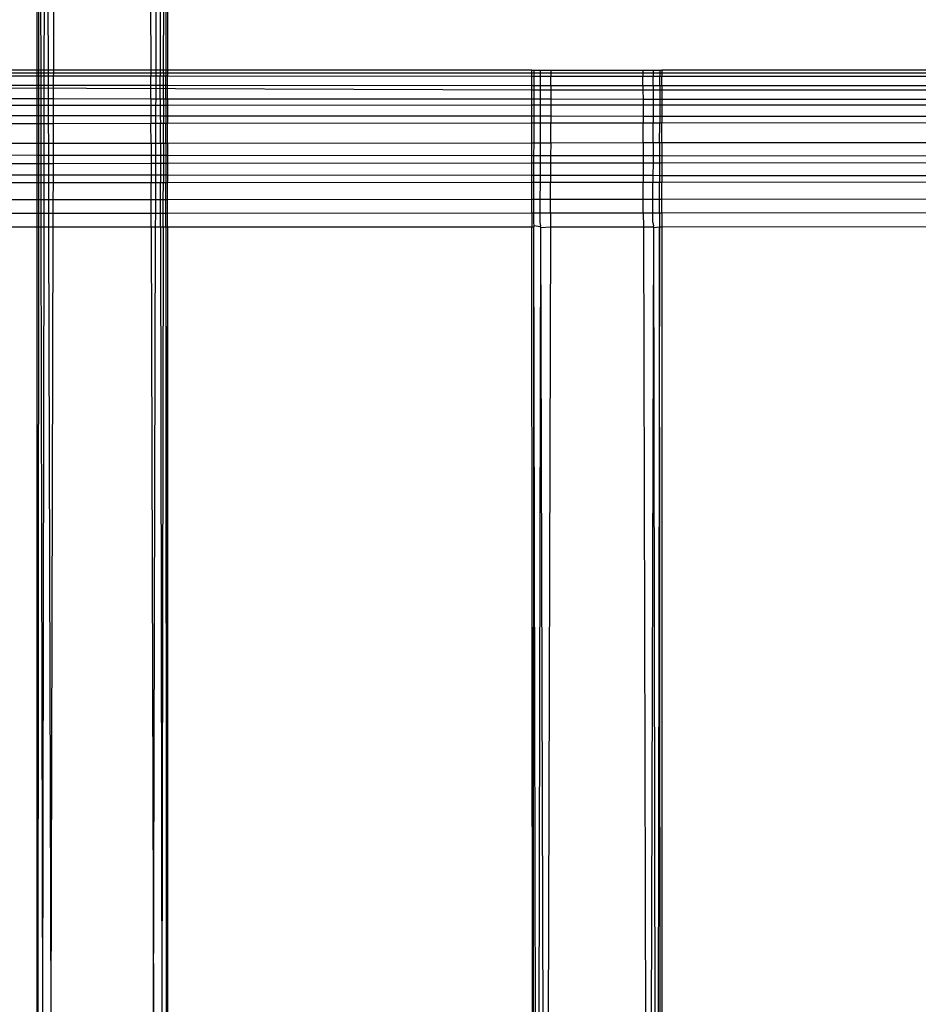
# Model space of a CAD drawing. Extents: x -39.8 to 35.9, y -28.6 to 19.4.
# Drawn here: x -25.4 to -24.5, y -4.2 to -3.2 of the extents above; entities that cross this region are included whole.
import ezdxf

# ---------------------------------------------------------------- set-up
doc = ezdxf.new("R2010")
doc.units = 0
doc.header["$MEASUREMENT"] = 0
doc.layers.get('0').update_dxf_attribs({"linetype": 'CONTINUOUS'})

msp = doc.modelspace()

# ---------------------------------------------------------------- linework, layer by layer
for p, q in [((-25.39069, -3.26443), (-25.39229, -2.37068)), ((-25.39229, -3.26623), (-25.39229, -2.37068)), ((-25.26729, -2.37068), (-25.26729, -3.26622)), ((-25.39069, -3.26443), (-25.39016, -2.37738)), ((-25.38862, -3.26623), (-25.39016, -2.37738)), ((-25.27098, -3.26622), (-25.26942, -2.37738)), ((-25.26942, -2.37738), (-25.26889, -3.26622)), ((-25.38548, -3.26623), (-25.38392, -2.38362)), ((-25.38148, -3.26623), (-25.38392, -2.38362)), ((-25.37649, -3.26623), (-25.37398, -2.38898)), ((-25.2856, -2.38898), (-25.28317, -3.26622)), ((-25.27816, -3.26622), (-25.27566, -2.38362)), ((-25.27566, -2.38362), (-25.27413, -3.26622)), ((-24.91729, -3.26318), (-26.16729, -3.26318)), ((-25.39229, -3.26623), (-25.70479, -3.26627)), ((-25.39229, -3.26918), (-25.70479, -3.26908)), ((-25.39069, -3.26623), (-25.39229, -3.26623)), ((-25.39229, -3.26918), (-25.39229, -3.26623)), ((-25.39069, -3.26918), (-25.39229, -3.26918)), ((-25.39229, -3.27797), (-25.39229, -3.26918)), ((-25.3907, -3.27797), (-25.39069, -3.26918)), ((-25.39069, -3.26623), (-25.39069, -3.26443)), ((-25.38862, -3.26623), (-25.39069, -3.26623)), ((-25.39069, -3.26918), (-25.39069, -3.26623)), ((-25.38861, -3.26918), (-25.39069, -3.26918)), ((-25.38548, -3.26623), (-25.38862, -3.26623)), ((-25.38861, -3.26918), (-25.38862, -3.26623)), ((-25.38549, -3.26918), (-25.38861, -3.26918)), ((-25.3886, -3.27797), (-25.38861, -3.26918)), ((-25.3855, -3.27798), (-25.38549, -3.26918)), ((-25.38549, -3.26918), (-25.38548, -3.26623)), ((-25.38147, -3.26918), (-25.38549, -3.26918)), ((-25.38148, -3.26623), (-25.38548, -3.26623)), ((-25.37649, -3.26623), (-25.38148, -3.26623)), ((-25.38147, -3.26918), (-25.38148, -3.26623)), ((-25.3765, -3.26919), (-25.38147, -3.26918)), ((-25.38144, -3.27798), (-25.38147, -3.26918)), ((-25.37652, -3.27798), (-25.3765, -3.26919)), ((-25.3765, -3.26919), (-25.37649, -3.26623)), ((-25.28316, -3.26922), (-25.3765, -3.26919)), ((-25.28317, -3.26622), (-25.37649, -3.26623)), ((-25.27816, -3.26622), (-25.28317, -3.26622)), ((-25.28317, -3.26622), (-25.28316, -3.26922)), ((-25.27816, -3.26922), (-25.28316, -3.26922)), ((-25.28313, -3.27803), (-25.28316, -3.26922)), ((-25.27819, -3.27803), (-25.27816, -3.26922)), ((-25.27413, -3.26622), (-25.27816, -3.26622)), ((-25.27816, -3.26922), (-25.27816, -3.26622)), ((-25.27412, -3.26922), (-25.27816, -3.26922)), ((-25.27098, -3.26622), (-25.27413, -3.26622)), ((-25.27413, -3.26622), (-25.27412, -3.26922)), ((-25.27098, -3.26922), (-25.27412, -3.26922)), ((-25.27411, -3.27803), (-25.27412, -3.26922)), ((-25.271, -3.27803), (-25.27098, -3.26922)), ((-25.26889, -3.26622), (-25.27098, -3.26622)), ((-25.27098, -3.26622), (-25.27098, -3.26922)), ((-25.26889, -3.26922), (-25.27098, -3.26922)), ((-25.26729, -3.26622), (-25.26889, -3.26622)), ((-25.26889, -3.26622), (-25.26889, -3.26922)), ((-25.26729, -3.26922), (-25.26889, -3.26922)), ((-25.26889, -3.27804), (-25.26889, -3.26922)), ((-24.91729, -3.26618), (-25.26729, -3.26622)), ((-25.26729, -3.26622), (-25.26729, -3.26922)), ((-24.91729, -3.26934), (-25.26729, -3.26922)), ((-25.26729, -3.27804), (-25.26729, -3.26922)), ((-24.91729, -3.26318), (-24.91516, -3.26318)), ((-24.91729, -3.26618), (-24.91729, -3.26318)), ((-24.91516, -3.26618), (-24.91729, -3.26618)), ((-24.91729, -3.26934), (-24.91729, -3.26618)), ((-24.91516, -3.26934), (-24.91729, -3.26934)), ((-24.91729, -3.27822), (-24.91729, -3.26934)), ((-24.91517, -3.27822), (-24.91516, -3.26934)), ((-24.91516, -3.26318), (-24.90892, -3.26318)), ((-24.91516, -3.26618), (-24.91516, -3.26318)), ((-24.90892, -3.26618), (-24.91516, -3.26618)), ((-24.91516, -3.26934), (-24.91516, -3.26618)), ((-24.90893, -3.26934), (-24.91516, -3.26934)), ((-24.90894, -3.27822), (-24.90893, -3.26934)), ((-24.90893, -3.26934), (-24.90892, -3.26618)), ((-24.899, -3.26934), (-24.90893, -3.26934)), ((-24.90892, -3.26318), (-24.89898, -3.26318)), ((-24.90892, -3.26618), (-24.90892, -3.26318)), ((-24.89899, -3.26618), (-24.90892, -3.26618)), ((-24.89903, -3.27823), (-24.899, -3.26934)), ((-24.89899, -3.26618), (-24.899, -3.26934)), ((-24.81058, -3.26937), (-24.899, -3.26934)), ((-24.89898, -3.26318), (-24.89899, -3.26618)), ((-24.81059, -3.26617), (-24.89899, -3.26618)), ((-24.89898, -3.26318), (-24.8106, -3.26318)), ((-24.8106, -3.26318), (-24.80066, -3.26318)), ((-24.8106, -3.26318), (-24.81059, -3.26617)), ((-24.80067, -3.26617), (-24.81059, -3.26617)), ((-24.81059, -3.26617), (-24.81058, -3.26937)), ((-24.80068, -3.26937), (-24.81058, -3.26937)), ((-24.81055, -3.27827), (-24.81058, -3.26937)), ((-24.8007, -3.27828), (-24.80068, -3.26937)), ((-24.80067, -3.26617), (-24.80068, -3.26937)), ((-24.79443, -3.26938), (-24.80068, -3.26937)), ((-24.80066, -3.26318), (-24.80067, -3.26617)), ((-24.79442, -3.26616), (-24.80067, -3.26617)), ((-24.80066, -3.26318), (-24.79442, -3.26318)), ((-24.79445, -3.27828), (-24.79443, -3.26938)), ((-24.79442, -3.26616), (-24.79443, -3.26938)), ((-24.79229, -3.26938), (-24.79443, -3.26938)), ((-24.79442, -3.26318), (-24.79229, -3.26318)), ((-24.79442, -3.26318), (-24.79442, -3.26616)), ((-24.79229, -3.26616), (-24.79442, -3.26616)), ((-24.7923, -3.27828), (-24.79229, -3.26938)), ((-24.79229, -3.26318), (-24.79229, -3.26616)), ((-24.47979, -3.26318), (-24.79229, -3.26318)), ((-24.47979, -3.26613), (-24.79229, -3.26616)), ((-24.79229, -3.26616), (-24.79229, -3.26938)), ((-24.47979, -3.26948), (-24.79229, -3.26938)), ((-24.91729, -3.28265), (-26.1673, -3.27757)), ((-25.39229, -3.27797), (-25.70479, -3.27781)), ((-25.3907, -3.27797), (-25.39229, -3.27797)), ((-25.39229, -3.29095), (-25.39229, -3.27797)), ((-25.39071, -3.29095), (-25.3907, -3.27797)), ((-25.3886, -3.27797), (-25.3907, -3.27797)), ((-25.3855, -3.27798), (-25.3886, -3.27797)), ((-25.38858, -3.29095), (-25.3886, -3.27797)), ((-25.38553, -3.29096), (-25.3855, -3.27798)), ((-25.38144, -3.27798), (-25.3855, -3.27798)), ((-25.37652, -3.27798), (-25.38144, -3.27798)), ((-25.38141, -3.29096), (-25.38144, -3.27798)), ((-25.37656, -3.29096), (-25.37652, -3.27798)), ((-25.28313, -3.27803), (-25.37652, -3.27798)), ((-25.27819, -3.27803), (-25.28313, -3.27803)), ((-25.2831, -3.29103), (-25.28313, -3.27803)), ((-25.27822, -3.29103), (-25.27819, -3.27803)), ((-25.27411, -3.27803), (-25.27819, -3.27803)), ((-25.271, -3.27803), (-25.27411, -3.27803)), ((-25.27409, -3.29103), (-25.27411, -3.27803)), ((-25.27102, -3.29103), (-25.271, -3.27803)), ((-25.26889, -3.27804), (-25.271, -3.27803)), ((-25.26729, -3.27804), (-25.26889, -3.27804)), ((-25.26888, -3.29103), (-25.26889, -3.27804)), ((-24.91729, -3.27822), (-25.26729, -3.27804)), ((-25.26729, -3.29104), (-25.26729, -3.27804)), ((-24.91517, -3.27822), (-24.91729, -3.27822)), ((-24.91729, -3.28265), (-24.91729, -3.27822)), ((-24.90894, -3.27822), (-24.91517, -3.27822)), ((-24.91517, -3.28265), (-24.91517, -3.27822)), ((-24.90895, -3.28264), (-24.90894, -3.27822)), ((-24.89903, -3.27823), (-24.90894, -3.27822)), ((-24.89903, -3.27823), (-24.89904, -3.28264)), ((-24.81055, -3.27827), (-24.89903, -3.27823)), ((-24.8007, -3.27828), (-24.81055, -3.27827)), ((-24.81055, -3.27827), (-24.81054, -3.28259)), ((-24.8007, -3.27828), (-24.80072, -3.28259)), ((-24.79445, -3.27828), (-24.8007, -3.27828)), ((-24.7923, -3.27828), (-24.79445, -3.27828)), ((-24.79445, -3.27828), (-24.79445, -3.28259)), ((-24.47978, -3.27844), (-24.7923, -3.27828)), ((-24.7923, -3.27828), (-24.7923, -3.28258)), ((-24.91729, -3.29127), (-24.91729, -3.28265)), ((-24.91517, -3.28265), (-24.91729, -3.28265)), ((-24.91518, -3.29127), (-24.91517, -3.28265)), ((-24.90895, -3.28264), (-24.91517, -3.28265)), ((-24.90896, -3.29128), (-24.90895, -3.28264)), ((-24.89904, -3.28264), (-24.90895, -3.28264)), ((-24.89904, -3.28264), (-24.89906, -3.29128)), ((-24.81054, -3.28259), (-24.89904, -3.28264)), ((-24.81054, -3.28259), (-24.81052, -3.29134)), ((-24.80072, -3.28259), (-24.81054, -3.28259)), ((-24.80072, -3.28259), (-24.80074, -3.29135)), ((-24.79445, -3.28259), (-24.80072, -3.28259)), ((-24.79445, -3.28259), (-24.79447, -3.29136)), ((-24.7923, -3.28258), (-24.79445, -3.28259)), ((-24.7923, -3.28258), (-24.79231, -3.29136)), ((-24.47978, -3.28242), (-24.7923, -3.28258)), ((-25.39229, -3.29095), (-25.70479, -3.29074)), ((-25.39229, -3.29737), (-25.70479, -3.29758)), ((-25.39071, -3.29095), (-25.39229, -3.29095)), ((-25.39229, -3.29737), (-25.39229, -3.29095)), ((-25.39229, -3.30723), (-25.39229, -3.29737)), ((-25.39071, -3.29737), (-25.39229, -3.29737)), ((-25.39072, -3.30724), (-25.39071, -3.29737)), ((-25.38858, -3.29095), (-25.39071, -3.29095)), ((-25.39071, -3.29737), (-25.39071, -3.29095)), ((-25.38856, -3.29736), (-25.39071, -3.29737)), ((-25.38553, -3.29096), (-25.38858, -3.29095)), ((-25.38856, -3.29736), (-25.38858, -3.29095)), ((-25.38855, -3.30724), (-25.38856, -3.29736)), ((-25.38554, -3.29736), (-25.38856, -3.29736)), ((-25.38555, -3.30724), (-25.38554, -3.29736)), ((-25.38554, -3.29736), (-25.38553, -3.29096)), ((-25.38139, -3.29736), (-25.38554, -3.29736)), ((-25.38141, -3.29096), (-25.38553, -3.29096)), ((-25.37656, -3.29096), (-25.38141, -3.29096)), ((-25.38139, -3.29736), (-25.38141, -3.29096)), ((-25.38136, -3.30724), (-25.38139, -3.29736)), ((-25.37657, -3.29736), (-25.38139, -3.29736)), ((-25.3766, -3.30725), (-25.37657, -3.29736)), ((-25.37657, -3.29736), (-25.37656, -3.29096)), ((-25.28308, -3.29729), (-25.37657, -3.29736)), ((-25.2831, -3.29103), (-25.37656, -3.29096)), ((-25.2831, -3.29103), (-25.28308, -3.29729)), ((-25.27822, -3.29103), (-25.2831, -3.29103)), ((-25.28308, -3.29729), (-25.28305, -3.30732)), ((-25.27824, -3.29729), (-25.28308, -3.29729)), ((-25.27827, -3.30732), (-25.27824, -3.29729)), ((-25.27824, -3.29729), (-25.27822, -3.29103)), ((-25.27408, -3.29729), (-25.27824, -3.29729)), ((-25.27409, -3.29103), (-25.27822, -3.29103)), ((-25.27409, -3.29103), (-25.27408, -3.29729)), ((-25.27102, -3.29103), (-25.27409, -3.29103)), ((-25.27408, -3.29729), (-25.27406, -3.30733)), ((-25.27103, -3.29729), (-25.27408, -3.29729)), ((-25.27103, -3.29729), (-25.27105, -3.30733)), ((-25.27102, -3.29103), (-25.27103, -3.29729)), ((-25.26888, -3.29728), (-25.27103, -3.29729)), ((-25.26888, -3.29103), (-25.27102, -3.29103)), ((-25.26888, -3.29103), (-25.26888, -3.29728)), ((-25.26729, -3.29104), (-25.26888, -3.29103)), ((-25.26888, -3.29728), (-25.26887, -3.30733)), ((-25.26729, -3.29728), (-25.26888, -3.29728)), ((-25.26729, -3.29104), (-25.26729, -3.29728)), ((-24.91729, -3.29127), (-25.26729, -3.29104)), ((-24.91729, -3.29705), (-25.26729, -3.29728)), ((-25.26729, -3.29728), (-25.26729, -3.30733)), ((-24.91518, -3.29127), (-24.91729, -3.29127)), ((-24.91729, -3.29705), (-24.91729, -3.29127)), ((-24.91518, -3.29704), (-24.91729, -3.29705)), ((-24.91729, -3.30761), (-24.91729, -3.29705)), ((-24.91519, -3.30761), (-24.91518, -3.29704)), ((-24.90896, -3.29128), (-24.91518, -3.29127)), ((-24.91518, -3.29704), (-24.91518, -3.29127)), ((-24.90897, -3.29704), (-24.91518, -3.29704)), ((-24.90899, -3.30761), (-24.90897, -3.29704)), ((-24.90897, -3.29704), (-24.90896, -3.29128)), ((-24.89908, -3.29703), (-24.90897, -3.29704)), ((-24.89906, -3.29128), (-24.90896, -3.29128)), ((-24.89908, -3.29703), (-24.89911, -3.30762)), ((-24.89906, -3.29128), (-24.89908, -3.29703)), ((-24.8105, -3.29697), (-24.89908, -3.29703)), ((-24.81052, -3.29134), (-24.89906, -3.29128)), ((-24.80074, -3.29135), (-24.81052, -3.29134)), ((-24.81052, -3.29134), (-24.8105, -3.29697)), ((-24.8105, -3.29697), (-24.81047, -3.30769)), ((-24.80076, -3.29697), (-24.8105, -3.29697)), ((-24.80076, -3.29697), (-24.80079, -3.3077)), ((-24.80074, -3.29135), (-24.80076, -3.29697)), ((-24.79448, -3.29696), (-24.80076, -3.29697)), ((-24.79447, -3.29136), (-24.80074, -3.29135)), ((-24.79448, -3.29696), (-24.7945, -3.3077)), ((-24.79447, -3.29136), (-24.79448, -3.29696)), ((-24.79231, -3.29696), (-24.79448, -3.29696)), ((-24.79231, -3.29136), (-24.79447, -3.29136)), ((-24.79231, -3.29696), (-24.79232, -3.30771)), ((-24.47977, -3.29157), (-24.79231, -3.29136)), ((-24.79231, -3.29136), (-24.79231, -3.29696)), ((-24.47977, -3.29675), (-24.79231, -3.29696)), ((-25.39229, -3.30723), (-25.70479, -3.30699)), ((-25.39072, -3.30724), (-25.39229, -3.30723)), ((-25.39229, -3.31471), (-25.39229, -3.30723)), ((-25.38855, -3.30724), (-25.39072, -3.30724)), ((-25.39072, -3.3147), (-25.39072, -3.30724)), ((-25.38555, -3.30724), (-25.38855, -3.30724)), ((-25.38853, -3.3147), (-25.38855, -3.30724)), ((-25.38557, -3.3147), (-25.38555, -3.30724)), ((-25.38136, -3.30724), (-25.38555, -3.30724)), ((-25.3766, -3.30725), (-25.38136, -3.30724)), ((-25.38134, -3.3147), (-25.38136, -3.30724)), ((-25.37662, -3.31469), (-25.3766, -3.30725)), ((-25.28305, -3.30732), (-25.3766, -3.30725)), ((-25.27827, -3.30732), (-25.28305, -3.30732)), ((-25.28305, -3.30732), (-25.28303, -3.31462)), ((-25.27829, -3.31462), (-25.27827, -3.30732)), ((-25.27406, -3.30733), (-25.27827, -3.30732)), ((-25.27105, -3.30733), (-25.27406, -3.30733)), ((-25.27406, -3.30733), (-25.27405, -3.31461)), ((-25.27105, -3.30733), (-25.27106, -3.31461)), ((-25.26887, -3.30733), (-25.27105, -3.30733)), ((-25.26729, -3.30733), (-25.26887, -3.30733)), ((-25.26887, -3.30733), (-25.26886, -3.31461)), ((-24.91729, -3.30761), (-25.26729, -3.30733)), ((-25.26729, -3.30733), (-25.26729, -3.31461)), ((-24.91519, -3.30761), (-24.91729, -3.30761)), ((-24.91729, -3.31433), (-24.91729, -3.30761)), ((-24.90899, -3.30761), (-24.91519, -3.30761)), ((-24.91519, -3.31433), (-24.91519, -3.30761)), ((-24.909, -3.31433), (-24.90899, -3.30761)), ((-24.89911, -3.30762), (-24.90899, -3.30761)), ((-24.89911, -3.30762), (-24.89912, -3.31432)), ((-24.81047, -3.30769), (-24.89911, -3.30762)), ((-24.80079, -3.3077), (-24.81047, -3.30769)), ((-24.81047, -3.30769), (-24.81045, -3.31425)), ((-24.80079, -3.3077), (-24.8008, -3.31424)), ((-24.7945, -3.3077), (-24.80079, -3.3077)), ((-24.7945, -3.3077), (-24.79451, -3.31424)), ((-24.79232, -3.30771), (-24.7945, -3.3077)), ((-24.47976, -3.30795), (-24.79232, -3.30771)), ((-24.79232, -3.30771), (-24.79232, -3.31423)), ((-25.39229, -3.31471), (-25.70479, -3.31495)), ((-25.39072, -3.3147), (-25.39229, -3.31471)), ((-25.39229, -3.33373), (-25.39229, -3.31471)), ((-25.39073, -3.33373), (-25.39072, -3.3147)), ((-25.38853, -3.3147), (-25.39072, -3.3147)), ((-25.38557, -3.3147), (-25.38853, -3.3147)), ((-25.3885, -3.33373), (-25.38853, -3.3147)), ((-25.3856, -3.33372), (-25.38557, -3.3147)), ((-25.38134, -3.3147), (-25.38557, -3.3147)), ((-25.37662, -3.31469), (-25.38134, -3.3147)), ((-25.38129, -3.33372), (-25.38134, -3.3147)), ((-25.37667, -3.33372), (-25.37662, -3.31469)), ((-25.28303, -3.31462), (-25.37662, -3.31469)), ((-25.27829, -3.31462), (-25.28303, -3.31462)), ((-25.28298, -3.33364), (-25.28303, -3.31462)), ((-25.27834, -3.33363), (-25.27829, -3.31462)), ((-25.27405, -3.31461), (-25.27829, -3.31462)), ((-25.27106, -3.31461), (-25.27405, -3.31461)), ((-25.27401, -3.33363), (-25.27405, -3.31461)), ((-25.2711, -3.33363), (-25.27106, -3.31461)), ((-25.26886, -3.31461), (-25.27106, -3.31461)), ((-25.26729, -3.31461), (-25.26886, -3.31461)), ((-25.26885, -3.33362), (-25.26886, -3.31461)), ((-24.91729, -3.31433), (-25.26729, -3.31461)), ((-25.26729, -3.33362), (-25.26729, -3.31461)), ((-24.91519, -3.31433), (-24.91729, -3.31433)), ((-24.91729, -3.33333), (-24.91729, -3.31433)), ((-24.9152, -3.33333), (-24.91519, -3.31433)), ((-24.909, -3.31433), (-24.91519, -3.31433)), ((-24.90904, -3.33332), (-24.909, -3.31433)), ((-24.89912, -3.31432), (-24.909, -3.31433)), ((-24.89918, -3.33331), (-24.89912, -3.31432)), ((-24.81045, -3.31425), (-24.89912, -3.31432)), ((-24.8008, -3.31424), (-24.81045, -3.31425)), ((-24.8104, -3.33324), (-24.81045, -3.31425)), ((-24.80086, -3.33323), (-24.8008, -3.31424)), ((-24.79451, -3.31424), (-24.8008, -3.31424)), ((-24.79454, -3.33322), (-24.79451, -3.31424)), ((-24.79232, -3.31423), (-24.79451, -3.31424)), ((-24.79233, -3.33322), (-24.79232, -3.31423)), ((-24.47976, -3.31399), (-24.79232, -3.31423)), ((-25.39229, -3.33373), (-25.70479, -3.33399)), ((-25.39229, -3.34512), (-25.39229, -3.33373)), ((-25.39073, -3.33373), (-25.39229, -3.33373)), ((-25.39074, -3.34512), (-25.39073, -3.33373)), ((-25.3885, -3.33373), (-25.39073, -3.33373)), ((-25.3856, -3.33372), (-25.3885, -3.33373)), ((-25.38848, -3.34513), (-25.3885, -3.33373)), ((-25.38562, -3.34513), (-25.3856, -3.33372)), ((-25.38129, -3.33372), (-25.3856, -3.33372)), ((-25.38126, -3.34513), (-25.38129, -3.33372)), ((-25.37667, -3.33372), (-25.38129, -3.33372)), ((-25.3767, -3.34514), (-25.37667, -3.33372)), ((-25.28298, -3.33364), (-25.37667, -3.33372)), ((-25.27834, -3.33363), (-25.28298, -3.33364)), ((-25.28298, -3.33364), (-25.28295, -3.34521)), ((-25.27837, -3.34522), (-25.27834, -3.33363)), ((-25.27401, -3.33363), (-25.27834, -3.33363)), ((-25.27401, -3.33363), (-25.27399, -3.34522)), ((-25.2711, -3.33363), (-25.27401, -3.33363)), ((-25.2711, -3.33363), (-25.27112, -3.34522)), ((-25.26885, -3.33362), (-25.2711, -3.33363)), ((-25.26885, -3.33362), (-25.26885, -3.34523)), ((-25.26729, -3.33362), (-25.26885, -3.33362)), ((-24.91729, -3.33333), (-25.26729, -3.33362)), ((-25.26729, -3.33362), (-25.26729, -3.34523)), ((-24.91729, -3.34552), (-24.91729, -3.33333)), ((-24.9152, -3.33333), (-24.91729, -3.33333)), ((-24.91521, -3.34553), (-24.9152, -3.33333)), ((-24.90904, -3.33332), (-24.9152, -3.33333)), ((-24.90906, -3.34553), (-24.90904, -3.33332)), ((-24.89918, -3.33331), (-24.90904, -3.33332)), ((-24.89918, -3.33331), (-24.89921, -3.34554)), ((-24.8104, -3.33324), (-24.89918, -3.33331)), ((-24.80086, -3.33323), (-24.8104, -3.33324)), ((-24.8104, -3.33324), (-24.81037, -3.34561)), ((-24.80086, -3.33323), (-24.80089, -3.34562)), ((-24.79454, -3.33322), (-24.80086, -3.33323)), ((-24.79454, -3.33322), (-24.79456, -3.34563)), ((-24.79233, -3.33322), (-24.79454, -3.33322)), ((-24.79233, -3.33322), (-24.79234, -3.34563)), ((-24.47975, -3.33296), (-24.79233, -3.33322)), ((-25.39229, -3.34512), (-25.70479, -3.34486)), ((-25.39074, -3.34512), (-25.39229, -3.34512)), ((-25.39229, -3.35314), (-25.39229, -3.34512)), ((-25.38848, -3.34513), (-25.39074, -3.34512)), ((-25.39074, -3.35314), (-25.39074, -3.34512)), ((-25.38562, -3.34513), (-25.38848, -3.34513)), ((-25.38847, -3.35314), (-25.38848, -3.34513)), ((-25.38563, -3.35313), (-25.38562, -3.34513)), ((-25.38126, -3.34513), (-25.38562, -3.34513)), ((-25.3767, -3.34514), (-25.38126, -3.34513)), ((-25.38124, -3.35313), (-25.38126, -3.34513)), ((-25.37673, -3.35313), (-25.3767, -3.34514)), ((-25.28295, -3.34521), (-25.3767, -3.34514)), ((-25.27837, -3.34522), (-25.28295, -3.34521)), ((-25.28295, -3.34521), (-25.28293, -3.35305)), ((-25.27839, -3.35304), (-25.27837, -3.34522)), ((-25.27399, -3.34522), (-25.27837, -3.34522)), ((-25.27399, -3.34522), (-25.27398, -3.35304)), ((-25.27112, -3.34522), (-25.27399, -3.34522)), ((-25.27112, -3.34522), (-25.27113, -3.35304)), ((-25.26885, -3.34523), (-25.27112, -3.34522)), ((-25.26885, -3.34523), (-25.26884, -3.35304)), ((-25.26729, -3.34523), (-25.26885, -3.34523)), ((-25.26729, -3.34523), (-25.26729, -3.35303)), ((-24.91729, -3.34552), (-25.26729, -3.34523)), ((-24.91521, -3.34553), (-24.91729, -3.34552)), ((-24.91729, -3.35274), (-24.91729, -3.34552)), ((-24.90906, -3.34553), (-24.91521, -3.34553)), ((-24.91521, -3.35274), (-24.91521, -3.34553)), ((-24.90907, -3.35273), (-24.90906, -3.34553)), ((-24.89921, -3.34554), (-24.90906, -3.34553)), ((-24.89921, -3.34554), (-24.89923, -3.35272)), ((-24.81037, -3.34561), (-24.89921, -3.34554)), ((-24.80089, -3.34562), (-24.81037, -3.34561)), ((-24.81037, -3.34561), (-24.81035, -3.35265)), ((-24.80089, -3.34562), (-24.80091, -3.35264)), ((-24.79456, -3.34563), (-24.80089, -3.34562)), ((-24.79456, -3.34563), (-24.79457, -3.35264)), ((-24.79234, -3.34563), (-24.79456, -3.34563)), ((-24.79234, -3.34563), (-24.79234, -3.35263)), ((-24.47974, -3.34589), (-24.79234, -3.34563)), ((-25.39229, -3.35314), (-25.70479, -3.3534)), ((-25.39229, -3.36415), (-25.39229, -3.35314)), ((-25.39074, -3.35314), (-25.39229, -3.35314)), ((-25.39075, -3.36415), (-25.39074, -3.35314)), ((-25.38847, -3.35314), (-25.39074, -3.35314)), ((-25.38563, -3.35313), (-25.38847, -3.35314)), ((-25.38845, -3.36415), (-25.38847, -3.35314)), ((-25.38565, -3.36415), (-25.38563, -3.35313)), ((-25.38124, -3.35313), (-25.38563, -3.35313)), ((-25.38121, -3.36415), (-25.38124, -3.35313)), ((-25.37673, -3.35313), (-25.38124, -3.35313)), ((-25.37676, -3.36416), (-25.37673, -3.35313)), ((-25.28293, -3.35305), (-25.37673, -3.35313)), ((-25.27839, -3.35304), (-25.28293, -3.35305)), ((-25.28293, -3.35305), (-25.2829, -3.36423)), ((-25.27843, -3.36424), (-25.27839, -3.35304)), ((-25.27398, -3.35304), (-25.27839, -3.35304)), ((-25.27398, -3.35304), (-25.27396, -3.36424)), ((-25.27113, -3.35304), (-25.27398, -3.35304)), ((-25.27113, -3.35304), (-25.27115, -3.36424)), ((-25.26884, -3.35304), (-25.27113, -3.35304)), ((-25.26729, -3.35303), (-25.26884, -3.35304)), ((-25.26884, -3.35304), (-25.26884, -3.36424)), ((-24.91729, -3.35274), (-25.26729, -3.35303)), ((-25.26729, -3.35303), (-25.26729, -3.36424)), ((-24.91729, -3.36452), (-24.91729, -3.35274)), ((-24.91521, -3.35274), (-24.91729, -3.35274)), ((-24.91522, -3.36452), (-24.91521, -3.35274)), ((-24.90907, -3.35273), (-24.91521, -3.35274)), ((-24.90909, -3.36453), (-24.90907, -3.35273)), ((-24.89923, -3.35272), (-24.90907, -3.35273)), ((-24.89923, -3.35272), (-24.89926, -3.36453)), ((-24.81035, -3.35265), (-24.89923, -3.35272)), ((-24.80091, -3.35264), (-24.81035, -3.35265)), ((-24.81035, -3.35265), (-24.81032, -3.3646)), ((-24.80091, -3.35264), (-24.80094, -3.36461)), ((-24.79457, -3.35264), (-24.80091, -3.35264)), ((-24.79457, -3.35264), (-24.79459, -3.36462)), ((-24.79234, -3.35263), (-24.79457, -3.35264)), ((-24.79234, -3.35263), (-24.79235, -3.36462)), ((-24.47974, -3.35237), (-24.79234, -3.35263)), ((-25.39229, -3.36415), (-25.70479, -3.3639)), ((-25.39229, -3.37162), (-25.39229, -3.36415)), ((-25.39075, -3.36415), (-25.39229, -3.36415)), ((-25.39075, -3.37162), (-25.39075, -3.36415)), ((-25.38845, -3.36415), (-25.39075, -3.36415)), ((-25.38844, -3.37161), (-25.38845, -3.36415)), ((-25.38565, -3.36415), (-25.38845, -3.36415)), ((-25.38567, -3.37161), (-25.38565, -3.36415)), ((-25.38121, -3.36415), (-25.38565, -3.36415)), ((-25.38119, -3.37161), (-25.38121, -3.36415)), ((-25.37676, -3.36416), (-25.38121, -3.36415)), ((-25.37678, -3.3716), (-25.37676, -3.36416)), ((-25.2829, -3.36423), (-25.37676, -3.36416)), ((-25.2829, -3.36423), (-25.28288, -3.37153)), ((-25.27843, -3.36424), (-25.2829, -3.36423)), ((-25.27845, -3.37153), (-25.27843, -3.36424)), ((-25.27396, -3.36424), (-25.27843, -3.36424)), ((-25.27396, -3.36424), (-25.27395, -3.37152)), ((-25.27115, -3.36424), (-25.27396, -3.36424)), ((-25.27115, -3.36424), (-25.27116, -3.37152)), ((-25.26884, -3.36424), (-25.27115, -3.36424)), ((-25.26884, -3.36424), (-25.26883, -3.37152)), ((-25.26729, -3.36424), (-25.26884, -3.36424)), ((-25.26729, -3.36424), (-25.26729, -3.37152)), ((-24.91729, -3.36452), (-25.26729, -3.36424)), ((-24.91729, -3.37124), (-24.91729, -3.36452)), ((-24.91522, -3.36452), (-24.91729, -3.36452)), ((-24.91522, -3.37124), (-24.91522, -3.36452)), ((-24.90909, -3.36453), (-24.91522, -3.36452)), ((-24.9091, -3.37124), (-24.90909, -3.36453)), ((-24.89926, -3.36453), (-24.90909, -3.36453)), ((-24.89926, -3.36453), (-24.89928, -3.37123)), ((-24.81032, -3.3646), (-24.89926, -3.36453)), ((-24.81032, -3.3646), (-24.8103, -3.37116)), ((-24.80094, -3.36461), (-24.81032, -3.3646)), ((-24.80094, -3.36461), (-24.80096, -3.37115)), ((-24.79459, -3.36462), (-24.80094, -3.36461)), ((-24.79459, -3.36462), (-24.79461, -3.37115)), ((-24.79235, -3.36462), (-24.79459, -3.36462)), ((-24.79235, -3.36462), (-24.79235, -3.37115)), ((-24.47973, -3.36486), (-24.79235, -3.36462)), ((-25.39229, -3.37162), (-25.70479, -3.37186)), ((-25.39075, -3.37162), (-25.39229, -3.37162)), ((-25.39229, -3.3879), (-25.39229, -3.37162)), ((-25.39076, -3.3879), (-25.39075, -3.37162)), ((-25.38844, -3.37161), (-25.39075, -3.37162)), ((-25.38567, -3.37161), (-25.38844, -3.37161)), ((-25.38841, -3.3879), (-25.38844, -3.37161)), ((-25.38569, -3.3879), (-25.38567, -3.37161)), ((-25.38119, -3.37161), (-25.38567, -3.37161)), ((-25.37678, -3.3716), (-25.38119, -3.37161)), ((-25.38114, -3.38789), (-25.38119, -3.37161)), ((-25.37682, -3.38789), (-25.37678, -3.3716)), ((-25.28288, -3.37153), (-25.37678, -3.3716)), ((-25.27845, -3.37153), (-25.28288, -3.37153)), ((-25.28283, -3.38783), (-25.28288, -3.37153)), ((-25.27849, -3.38782), (-25.27845, -3.37153)), ((-25.27395, -3.37152), (-25.27845, -3.37153)), ((-25.27116, -3.37152), (-25.27395, -3.37152)), ((-25.27392, -3.38782), (-25.27395, -3.37152)), ((-25.27119, -3.38782), (-25.27116, -3.37152)), ((-25.26883, -3.37152), (-25.27116, -3.37152)), ((-25.26729, -3.37152), (-25.26883, -3.37152)), ((-25.26882, -3.38782), (-25.26883, -3.37152)), ((-24.91729, -3.37124), (-25.26729, -3.37152)), ((-25.26729, -3.38782), (-25.26729, -3.37152)), ((-24.91522, -3.37124), (-24.91729, -3.37124)), ((-24.91729, -3.38758), (-24.91729, -3.37124)), ((-24.91523, -3.38758), (-24.91522, -3.37124)), ((-24.9091, -3.37124), (-24.91522, -3.37124)), ((-24.90913, -3.38757), (-24.9091, -3.37124)), ((-24.89928, -3.37123), (-24.9091, -3.37124)), ((-24.89933, -3.38757), (-24.89928, -3.37123)), ((-24.8103, -3.37116), (-24.89928, -3.37123)), ((-24.80096, -3.37115), (-24.8103, -3.37116)), ((-24.81025, -3.38751), (-24.8103, -3.37116)), ((-24.801, -3.3875), (-24.80096, -3.37115)), ((-24.79461, -3.37115), (-24.80096, -3.37115)), ((-24.79463, -3.3875), (-24.79461, -3.37115)), ((-24.79235, -3.37115), (-24.79461, -3.37115)), ((-24.79236, -3.3875), (-24.79235, -3.37115)), ((-24.47973, -3.3709), (-24.79235, -3.37115)), ((-25.39229, -3.3879), (-25.70479, -3.38811)), ((-25.39076, -3.3879), (-25.39229, -3.3879)), ((-25.39229, -3.40088), (-25.39229, -3.3879)), ((-25.39077, -3.40088), (-25.39076, -3.3879)), ((-25.38841, -3.3879), (-25.39076, -3.3879)), ((-25.38569, -3.3879), (-25.38841, -3.3879)), ((-25.38838, -3.40088), (-25.38841, -3.3879)), ((-25.38572, -3.40088), (-25.38569, -3.3879)), ((-25.38114, -3.38789), (-25.38569, -3.3879)), ((-25.37682, -3.38789), (-25.38114, -3.38789)), ((-25.3811, -3.40087), (-25.38114, -3.38789)), ((-25.37686, -3.40087), (-25.37682, -3.38789)), ((-25.28283, -3.38783), (-25.37682, -3.38789)), ((-25.27849, -3.38782), (-25.28283, -3.38783)), ((-25.28279, -3.40082), (-25.28283, -3.38783)), ((-25.27853, -3.40082), (-25.27849, -3.38782)), ((-25.27392, -3.38782), (-25.27849, -3.38782)), ((-25.27119, -3.38782), (-25.27392, -3.38782)), ((-25.2739, -3.40082), (-25.27392, -3.38782)), ((-25.27121, -3.40082), (-25.27119, -3.38782)), ((-25.26882, -3.38782), (-25.27119, -3.38782)), ((-25.26729, -3.38782), (-25.26882, -3.38782)), ((-25.26881, -3.40082), (-25.26882, -3.38782)), ((-24.91729, -3.38758), (-25.26729, -3.38782)), ((-25.26729, -3.40081), (-25.26729, -3.38782)), ((-24.91523, -3.38758), (-24.91729, -3.38758)), ((-24.91729, -3.40063), (-24.91729, -3.38758)), ((-24.91524, -3.40063), (-24.91523, -3.38758)), ((-24.90913, -3.38757), (-24.91523, -3.38758)), ((-24.90915, -3.40063), (-24.90913, -3.38757)), ((-24.89933, -3.38757), (-24.90913, -3.38757)), ((-24.89936, -3.40062), (-24.89933, -3.38757)), ((-24.81025, -3.38751), (-24.89933, -3.38757)), ((-24.801, -3.3875), (-24.81025, -3.38751)), ((-24.81022, -3.40058), (-24.81025, -3.38751)), ((-24.80104, -3.40057), (-24.801, -3.3875)), ((-24.79463, -3.3875), (-24.801, -3.3875)), ((-24.79466, -3.40057), (-24.79463, -3.3875)), ((-24.79236, -3.3875), (-24.79463, -3.3875)), ((-24.79237, -3.40057), (-24.79236, -3.3875)), ((-24.47972, -3.38728), (-24.79236, -3.3875)), ((-25.39229, -3.40088), (-25.70479, -3.40104)), ((-25.39077, -3.40088), (-25.39229, -3.40088)), ((-25.39229, -3.41368), (-25.39229, -3.40088)), ((-25.39078, -3.41368), (-25.39077, -3.40088)), ((-25.38838, -3.40088), (-25.39077, -3.40088)), ((-25.38572, -3.40088), (-25.38838, -3.40088)), ((-25.38836, -3.41368), (-25.38838, -3.40088)), ((-25.38574, -3.41368), (-25.38572, -3.40088)), ((-25.3811, -3.40087), (-25.38572, -3.40088)), ((-25.37686, -3.40087), (-25.3811, -3.40087)), ((-25.38107, -3.41367), (-25.3811, -3.40087)), ((-25.37689, -3.41367), (-25.37686, -3.40087)), ((-25.28279, -3.40082), (-25.37686, -3.40087)), ((-25.27853, -3.40082), (-25.28279, -3.40082)), ((-25.28276, -3.41366), (-25.28279, -3.40082)), ((-25.27856, -3.41366), (-25.27853, -3.40082)), ((-25.2739, -3.40082), (-25.27853, -3.40082)), ((-25.27121, -3.40082), (-25.2739, -3.40082)), ((-25.27387, -3.41366), (-25.2739, -3.40082)), ((-25.27123, -3.41366), (-25.27121, -3.40082)), ((-25.26881, -3.40082), (-25.27121, -3.40082)), ((-25.26729, -3.40081), (-25.26881, -3.40082)), ((-25.26881, -3.41366), (-25.26881, -3.40082)), ((-24.91729, -3.40063), (-25.26729, -3.40081)), ((-25.26729, -3.41366), (-25.26729, -3.40081)), ((-24.91524, -3.40063), (-24.91729, -3.40063)), ((-24.91729, -3.40063), (-24.91729, -3.41362)), ((-24.91525, -3.40952), (-24.91524, -3.40063)), ((-24.90915, -3.40063), (-24.91524, -3.40063)), ((-24.90917, -3.40951), (-24.90915, -3.40063)), ((-24.89936, -3.40062), (-24.90915, -3.40063)), ((-24.89936, -3.40062), (-24.8994, -3.41362)), ((-24.81022, -3.40058), (-24.89936, -3.40062)), ((-24.80104, -3.40057), (-24.81022, -3.40058)), ((-24.81022, -3.40058), (-24.81018, -3.41361)), ((-24.80106, -3.40948), (-24.80104, -3.40057)), ((-24.79466, -3.40057), (-24.80104, -3.40057)), ((-24.79466, -3.40057), (-24.79468, -3.41361)), ((-24.79237, -3.40057), (-24.79466, -3.40057)), ((-24.79237, -3.40057), (-24.79238, -3.41361)), ((-24.47971, -3.40041), (-24.79237, -3.40057)), ((-24.9149, -3.41267), (-24.91525, -3.40952)), ((-24.9149, -3.41267), (-24.91525, -3.41362)), ((-24.90918, -3.41362), (-24.9149, -3.41267)), ((-24.90918, -3.41362), (-24.9085, -3.41267)), ((-24.9085, -3.41267), (-24.90917, -3.40951)), ((-24.8004, -3.41269), (-24.80108, -3.41361)), ((-24.80106, -3.40948), (-24.8004, -3.41269)), ((-25.70479, -3.41371), (-25.39229, -3.41368)), ((-25.3922, -5.82693), (-25.39229, -3.41368)), ((-25.39229, -3.41368), (-25.39078, -3.41368)), ((-25.39123, -4.17213), (-25.39078, -3.41368)), ((-25.39078, -3.41368), (-25.38836, -3.41368)), ((-25.38705, -4.17225), (-25.38836, -3.41368)), ((-25.38836, -3.41368), (-25.38574, -3.41368)), ((-25.38705, -4.17225), (-25.38574, -3.41368)), ((-25.38574, -3.41368), (-25.38107, -3.41367)), ((-25.37897, -4.17249), (-25.38107, -3.41367)), ((-25.38107, -3.41367), (-25.37689, -3.41367)), ((-25.37897, -4.17249), (-25.37689, -3.41367)), ((-25.37689, -3.41367), (-25.28276, -3.41366)), ((-25.28276, -3.41366), (-25.28065, -4.17518)), ((-25.28276, -3.41366), (-25.27856, -3.41366)), ((-25.28065, -4.17518), (-25.27856, -3.41366)), ((-25.27856, -3.41366), (-25.27387, -3.41366)), ((-25.27387, -3.41366), (-25.27255, -4.17538)), ((-25.27387, -3.41366), (-25.27123, -3.41366)), ((-25.27123, -3.41366), (-25.27255, -4.17538)), ((-25.27123, -3.41366), (-25.26881, -3.41366)), ((-25.26881, -3.41366), (-25.26836, -4.17548)), ((-25.26881, -3.41366), (-25.26729, -3.41366)), ((-25.26729, -3.41366), (-25.26836, -4.17548)), ((-25.26729, -3.41366), (-24.91729, -3.41362)), ((-25.26729, -3.41366), (-25.26729, -5.82693)), ((-24.91622, -5.06462), (-24.91729, -3.41362)), ((-24.91729, -3.41362), (-24.91525, -3.41362)), ((-24.91622, -5.06462), (-24.91525, -3.41362)), ((-24.91203, -5.06473), (-24.91525, -3.41362)), ((-24.91203, -5.06473), (-24.9085, -3.41443)), ((-24.9085, -3.41443), (-24.90918, -3.41362)), ((-24.9085, -3.41443), (-24.8994, -3.41362)), ((-24.90393, -5.06493), (-24.9085, -3.41443)), ((-24.8994, -3.41362), (-24.90393, -5.06493)), ((-24.8994, -3.41362), (-24.81018, -3.41361)), ((-24.81018, -3.41361), (-24.80108, -3.41361)), ((-24.81018, -3.41361), (-24.80561, -5.06761)), ((-24.8004, -3.41443), (-24.80561, -5.06761)), ((-24.80108, -3.41361), (-24.8004, -3.41443)), ((-24.8004, -3.41443), (-24.79468, -3.41361)), ((-24.8004, -3.41443), (-24.79753, -5.06785)), ((-24.79468, -3.41361), (-24.79753, -5.06785)), ((-24.79468, -3.41361), (-24.79238, -3.41361)), ((-24.79229, -5.82693), (-24.79468, -3.41361)), ((-24.79238, -3.41361), (-24.4797, -3.41357)), ((-24.79238, -3.41361), (-24.79229, -5.82693))]:
    msp.add_line(p, q)

doc.saveas('drawing.dxf')
